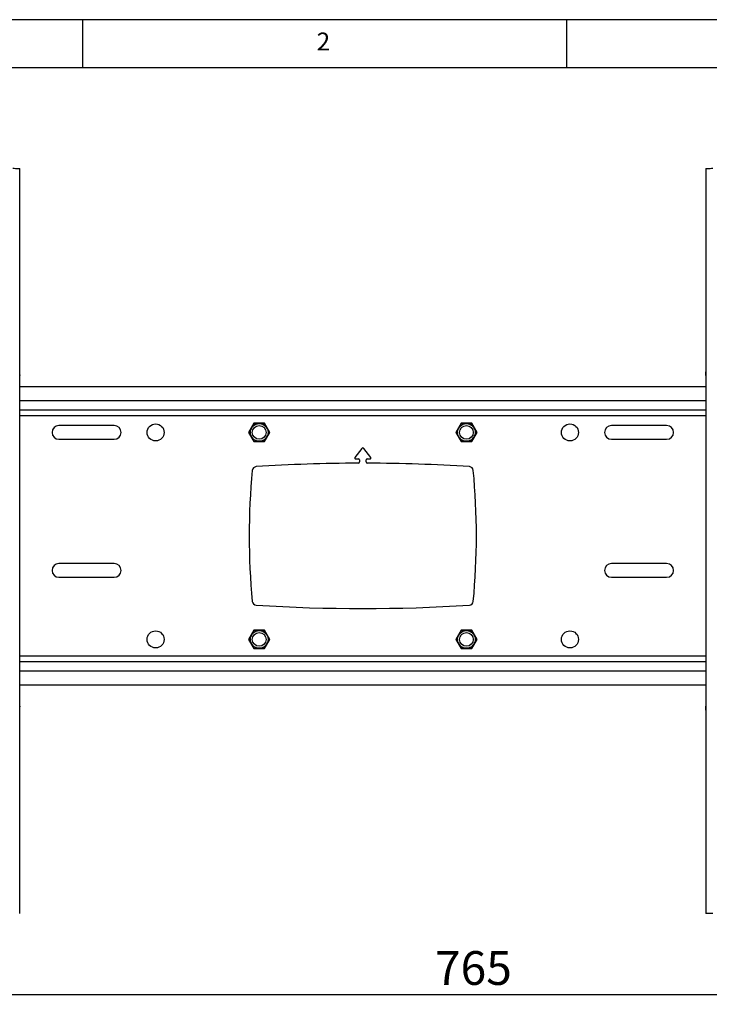
# Model space of a CAD drawing. Extents: x 5 to 292, y 5 to 205.
# Drawn here: x 42 to 113, y 103 to 205 of the extents above; entities that cross this region are included whole.
import ezdxf

# ---------------------------------------------------------------- set-up
doc = ezdxf.new("R2010")
doc.units = 0
doc.layers.get('0').update_dxf_attribs({"linetype": 'CONTINUOUS'})
doc.styles.add('SLDTEXTSTYLE0', font='TXT', dxfattribs={"width": 0.75})
doc.dimstyles.new('SLDDIMSTYLE0', dxfattribs={"dimtxt": 3.5, "dimasz": 6, "dimexe": 0, "dimexo": 0.0625, "dimgap": 0.875, "dimtad": 1, "dimlfac": 7, "dimrnd": 1e-09, "dimzin": 12, "dimtxsty": 'SLDTEXTSTYLE0', "dimblk1": 'CLOSED', "dimblk2": 'CLOSED', "dimsah": 1, "dimcen": 0.09, "dimazin": 3, "dimtfac": 1, "dimtofl": 0, "dimtmove": 0, "dimatfit": 3, "dimtolj": 1, "dimtzin": 12})

# ---------------------------------------------------------------- blocks, each defined once
blk = doc.blocks.new('_CLOSED')
at = {"color": 0, "linetype": 'BYBLOCK'}
for p, q in [((-1, 0.166667), (0, 0)), ((-1, 0.166667), (-1, -0.166667)), ((0, 0), (-1, -0.166667)), ((0, 0), (-1, 0))]:
    blk.add_line(p, q, dxfattribs=at)
blk = doc.blocks.new('_D')
at = {"color": 7, "linetype": 'CONTINUOUS'}
for p, q in [((22.8, 134.42), (22.8, 103.06)), ((132.09, 134.42), (132.09, 103.06)), ((22.8, 104.06), (132.09, 104.06))]:
    blk.add_line(p, q, dxfattribs=at)
at = {"color": 7, "linetype": 'CONTINUOUS', "xscale": 6, "yscale": 6, "rotation": 180.0000000000001}
blk.add_blockref('_CLOSED', (22.8, 104.06, -3.11), dxfattribs=at)
at = {"color": 7, "linetype": 'CONTINUOUS', "xscale": 6, "yscale": 6}
blk.add_blockref('_CLOSED', (132.09, 104.06, -3.11), dxfattribs=at)
at = {"color": 7, "linetype": 'CONTINUOUS', "insert": (84.91, 108.57), "char_height": 3.5, "attachment_point": 1, "style": 'SLDTEXTSTYLE0'}
blk.add_mtext('765', dxfattribs=at)

msp = doc.modelspace()

# ---------------------------------------------------------------- linework, layer by layer
at = {"color": 7, "linetype": 'CONTINUOUS'}
for p, q in [((292, 205), (5, 205)), ((48.5, 200), (48.5, 205)), ((98.5, 205), (98.5, 200)), ((287, 200), (10, 200)), ((41.957, 112.4703), (41.957, 189.6026)), ((112.9344, 189.6026), (112.9344, 112.4703)), ((41.9855, 168.1816), (41.9855, 168.538)), ((112.9058, 168.538), (112.9058, 168.1816)), ((112.9344, 166.9866), (41.957, 166.9866)), ((112.9344, 164.558), (41.957, 164.558)), ((66.1788, 163.2294), (65.6262, 162.2723)), ((67.284, 163.2294), (66.1788, 163.2294)), ((67.8366, 162.2723), (67.284, 163.2294)), ((87.6073, 163.2294), (87.0547, 162.2723)), ((88.7126, 163.2294), (87.6073, 163.2294)), ((89.2652, 162.2723), (88.7126, 163.2294)), ((51.7314, 162.9866), (46.0171, 162.9866)), ((65.6262, 162.2723), (66.1788, 161.3151)), ((67.284, 161.3151), (67.8366, 162.2723)), ((87.0547, 162.2723), (87.6073, 161.3151)), ((88.7126, 161.3151), (89.2652, 162.2723)), ((108.8742, 162.9866), (103.1599, 162.9866)), ((46.0171, 161.558), (51.7314, 161.558)), ((66.1788, 161.3151), (67.284, 161.3151)), ((87.6073, 161.3151), (88.7126, 161.3151)), ((103.1599, 161.558), (108.8742, 161.558)), ((77.3323, 160.6063), (76.6263, 159.6861)), ((78.2651, 159.6861), (77.559, 160.6063)), ((76.7056, 159.5252), (77.0099, 159.5252)), ((77.1099, 159.4252), (77.1099, 159.222)), ((77.7814, 159.222), (77.7814, 159.4252)), ((77.8814, 159.5252), (78.1857, 159.5252)), ((51.7314, 148.7009), (46.0171, 148.7009)), ((108.8742, 148.7009), (103.1599, 148.7009)), ((46.0171, 147.2723), (51.7314, 147.2723)), ((103.1599, 147.2723), (108.8742, 147.2723)), ((66.1788, 141.8009), (65.6262, 140.8437)), ((67.284, 141.8009), (66.1788, 141.8009)), ((67.8366, 140.8437), (67.284, 141.8009)), ((87.6073, 141.8009), (87.0547, 140.8437)), ((88.7126, 141.8009), (87.6073, 141.8009)), ((89.2652, 140.8437), (88.7126, 141.8009)), ((65.6262, 140.8437), (66.1788, 139.8866)), ((67.284, 139.8866), (67.8366, 140.8437)), ((87.0547, 140.8437), (87.6073, 139.8866)), ((88.7126, 139.8866), (89.2652, 140.8437)), ((66.1788, 139.8866), (67.284, 139.8866)), ((87.6073, 139.8866), (88.7126, 139.8866)), ((41.957, 138.558), (112.9344, 138.558)), ((41.957, 136.1294), (112.9344, 136.1294)), ((41.9855, 133.5426), (41.9855, 133.8994)), ((112.9058, 133.8994), (112.9058, 133.5426)), ((113.6344, 112.4703), (112.9344, 112.4703))]:
    msp.add_line(p, q, dxfattribs=at)
at = {"color": 8, "linetype": 'CONTINUOUS'}
for p, q in [((112.9344, 165.5223), (41.957, 165.5223)), ((41.957, 164.0223), (112.9344, 164.0223)), ((112.9344, 139.0937), (41.957, 139.0937)), ((41.957, 137.5937), (112.9344, 137.5937))]:
    msp.add_line(p, q, dxfattribs=at)
at = {"color": 7, "linetype": 'CONTINUOUS', "flags": 128}
for points in [[(41.957, 168.2143), (41.9633, 168.2104), (41.98, 168.196), (41.9855, 168.1816), (41.98, 168.1671), (41.9633, 168.1527), (41.957, 168.1488)], [(112.9344, 168.1488), (112.928, 168.1527), (112.9114, 168.1671), (112.9058, 168.1816), (112.9114, 168.196), (112.928, 168.2104), (112.9344, 168.2143)], [(41.957, 133.9246), (41.9633, 133.9216), (41.98, 133.9105), (41.9855, 133.8994), (41.98, 133.8882), (41.9633, 133.8771), (41.957, 133.8741)], [(112.9344, 133.8741), (112.928, 133.8771), (112.9114, 133.8882), (112.9058, 133.8994), (112.9114, 133.9105), (112.928, 133.9216), (112.9344, 133.9246)]]:
    msp.add_lwpolyline(points, dxfattribs=at)
at = {"color": 7, "linetype": 'CONTINUOUS'}
for centre, radius in [((56.0171, 162.2723), 0.8786), ((66.7314, 162.2723), 0.917), ((88.1599, 162.2723), 0.917), ((98.8742, 162.2723), 0.8786), ((66.7314, 162.2723), 0.7143), ((88.1599, 162.2723), 0.7143), ((56.0171, 140.8437), 0.8786), ((66.7314, 140.8437), 0.917), ((88.1599, 140.8437), 0.917), ((98.8742, 140.8437), 0.8786), ((66.7314, 140.8437), 0.7143), ((88.1599, 140.8437), 0.7143)]:
    msp.add_circle(centre, radius, dxfattribs=at)
for centre, radius, start, end in [((41.9362, 168.5238), 0.0513, 16.078111, 66.159966), ((112.9551, 168.5238), 0.0513, 113.839998, 163.921816), ((46.0171, 162.2723), 0.7143, 90, 270), ((51.7314, 162.2723), 0.7143, 270, 90), ((103.1599, 162.2723), 0.7143, 90, 270), ((108.8742, 162.2723), 0.7143, 270, 90), ((77.4457, 160.5193), 0.1429, 37.5, 142.5), ((77.4457, -12.3487), 171.4286, 90.159818, 93.688839), ((76.7056, 159.6252), 0.1, 142.5, 270), ((76.9671, 159.222), 0.1429, 270.159818, 0), ((77.0099, 159.4252), 0.1, 0, 90), ((77.8814, 159.4252), 0.1, 90, 180), ((77.9242, 159.222), 0.1429, 180, 269.840182), ((77.4457, -12.3487), 171.4286, 86.311161, 89.840182), ((78.1857, 159.6252), 0.1, 270, 37.5), ((137.1233, 151.558), 71.4286, 174.553547, 185.446453), ((66.4439, 158.297), 0.4286, 93.688839, 174.553547), ((88.4474, 158.297), 0.4286, 5.446453, 86.311161), ((17.768, 151.558), 71.4286, 354.553547, 5.446453), ((46.0171, 147.9866), 0.7143, 90, 270), ((51.7314, 147.9866), 0.7143, 270, 90), ((103.1599, 147.9866), 0.7143, 90, 270), ((108.8742, 147.9866), 0.7143, 270, 90), ((66.4439, 144.819), 0.4286, 185.446453, 266.311161), ((88.4474, 144.819), 0.4286, 273.688839, 354.553547), ((77.4457, 315.4647), 171.4286, 266.311161, 273.688839), ((41.9438, 133.5611), 0.0456, 286.786234, 336.162781), ((112.9476, 133.5611), 0.0456, 203.837137, 253.213738)]:
    msp.add_arc(centre, radius, start, end, dxfattribs=at)
for points in [[(41.257, 189.6131), (41.3487, 189.6122), (41.5321, 189.6105), (41.7635, 189.6079), (41.9254, 189.6052), (41.9464, 189.6035), (41.957, 189.6026)], [(112.9344, 189.6026), (112.9449, 189.6035), (112.9659, 189.6052), (113.1278, 189.6079), (113.3592, 189.6105), (113.5426, 189.6122), (113.6344, 189.6131)]]:
    msp.add_open_spline(points, degree=3, dxfattribs=at)
for points, knots in [([(66.2015, 163.1901), (66.2004, 163.1883), (66.1978, 163.1838), (66.1741, 163.1427), (66.1305, 163.0672), (66.0668, 162.957), (65.999, 162.8395), (65.9181, 162.6994), (65.8356, 162.5565), (65.7547, 162.4163), (65.6998, 162.3213), (65.6745, 162.2774), (65.6723, 162.2735), (65.6715, 162.2723)], [0, 0, 0, 0, 0.05858056, 0.13855555, 0.22314536, 0.31889792, 0.43277774, 0.50036455, 0.64124644, 0.75922208, 0.85553853, 0.95235258, 1, 1, 1, 1]), ([(67.2613, 163.1901), (67.2561, 163.1901), (67.2458, 163.1901), (67.1695, 163.1901), (67.0598, 163.1901), (66.9112, 163.1901), (66.7214, 163.1901), (66.5249, 163.1901), (66.3623, 163.1901), (66.2551, 163.1901), (66.2068, 163.1901), (66.2027, 163.1901), (66.2015, 163.1901)], [0, 0, 0, 0, 0.09051908, 0.18079329, 0.2697382, 0.37391809, 0.49949593, 0.64700185, 0.76308499, 0.85894255, 0.95528631, 1, 1, 1, 1]), ([(67.7912, 162.2723), (67.7886, 162.2768), (67.7835, 162.2857), (67.7453, 162.3518), (67.6905, 162.4468), (67.6162, 162.5755), (67.5213, 162.7398), (67.423, 162.91), (67.3417, 163.0508), (67.2881, 163.1437), (67.264, 163.1855), (67.2619, 163.189), (67.2613, 163.1901)], [0, 0, 0, 0, 0.09051908, 0.18079329, 0.2697382, 0.37391809, 0.49949593, 0.64700185, 0.76308499, 0.85894255, 0.95528631, 1, 1, 1, 1]), ([(87.63, 163.1901), (87.6274, 163.1857), (87.6223, 163.1767), (87.5841, 163.1106), (87.5293, 163.0156), (87.455, 162.887), (87.3601, 162.7226), (87.2618, 162.5524), (87.1805, 162.4116), (87.1269, 162.3187), (87.1028, 162.2769), (87.1007, 162.2734), (87.1001, 162.2723)], [0, 0, 0, 0, 0.09051908, 0.18079329, 0.2697382, 0.37391809, 0.49949593, 0.64700185, 0.76308499, 0.85894255, 0.95528631, 1, 1, 1, 1]), ([(88.6899, 163.1901), (88.6847, 163.1901), (88.6744, 163.1901), (88.598, 163.1901), (88.4883, 163.1901), (88.3398, 163.1901), (88.15, 163.1901), (87.9535, 163.1901), (87.7909, 163.1901), (87.6836, 163.1901), (87.6353, 163.1901), (87.6313, 163.1901), (87.63, 163.1901)], [0, 0, 0, 0, 0.09051908, 0.18079329, 0.2697382, 0.37391809, 0.49949593, 0.64700185, 0.76308499, 0.85894255, 0.95528631, 1, 1, 1, 1]), ([(89.2198, 162.2723), (89.2187, 162.2742), (89.2162, 162.2786), (89.1924, 162.3197), (89.1488, 162.3953), (89.0852, 162.5055), (89.0174, 162.6229), (88.9365, 162.763), (88.854, 162.9059), (88.773, 163.0461), (88.7181, 163.1412), (88.6928, 163.1851), (88.6906, 163.1889), (88.6899, 163.1901)], [0, 0, 0, 0, 0.05858056, 0.13855555, 0.22314536, 0.31889792, 0.43277774, 0.50036455, 0.64124644, 0.75922208, 0.85553853, 0.95235258, 1, 1, 1, 1]), ([(65.6715, 162.2723), (65.6741, 162.2678), (65.6793, 162.2589), (65.7174, 162.1928), (65.7723, 162.0978), (65.8466, 161.9691), (65.9415, 161.8048), (66.0397, 161.6345), (66.121, 161.4937), (66.1746, 161.4009), (66.1988, 161.359), (66.2008, 161.3555), (66.2015, 161.3544)], [0, 0, 0, 0, 0.09051908, 0.18079329, 0.2697382, 0.37391809, 0.49949593, 0.64700185, 0.76308499, 0.85894255, 0.95528631, 1, 1, 1, 1]), ([(67.2613, 161.3544), (67.2624, 161.3563), (67.2649, 161.3607), (67.2887, 161.4019), (67.3323, 161.4774), (67.3959, 161.5876), (67.4637, 161.7051), (67.5446, 161.8451), (67.6271, 161.988), (67.7081, 162.1283), (67.763, 162.2233), (67.7883, 162.2672), (67.7905, 162.271), (67.7912, 162.2723)], [0, 0, 0, 0, 0.05858056, 0.13855555, 0.22314536, 0.31889792, 0.43277774, 0.50036455, 0.64124644, 0.75922208, 0.85553853, 0.95235258, 1, 1, 1, 1]), ([(87.1001, 162.2723), (87.1012, 162.2704), (87.1037, 162.266), (87.1275, 162.2248), (87.1711, 162.1493), (87.2347, 162.0391), (87.3025, 161.9216), (87.3834, 161.7816), (87.4659, 161.6387), (87.5469, 161.4984), (87.6018, 161.4034), (87.6271, 161.3595), (87.6293, 161.3557), (87.63, 161.3544)], [0, 0, 0, 0, 0.058580565, 0.13855555, 0.22314536, 0.31889792, 0.43277774, 0.500364555, 0.641246441, 0.759222076, 0.855538535, 0.952352582, 1, 1, 1, 1]), ([(88.6899, 161.3544), (88.6925, 161.3589), (88.6976, 161.3679), (88.7358, 161.434), (88.7906, 161.529), (88.8649, 161.6576), (88.9598, 161.822), (89.0581, 161.9922), (89.1394, 162.133), (89.193, 162.2259), (89.2171, 162.2677), (89.2192, 162.2712), (89.2198, 162.2723)], [0, 0, 0, 0, 0.09051908, 0.18079329, 0.2697382, 0.37391809, 0.49949593, 0.64700185, 0.76308499, 0.85894255, 0.95528631, 1, 1, 1, 1]), ([(66.2015, 161.3544), (66.2066, 161.3544), (66.217, 161.3544), (66.2933, 161.3544), (66.403, 161.3544), (66.5515, 161.3544), (66.7413, 161.3544), (66.9379, 161.3544), (67.1005, 161.3544), (67.2077, 161.3544), (67.256, 161.3544), (67.26, 161.3544), (67.2613, 161.3544)], [0, 0, 0, 0, 0.09051908, 0.18079329, 0.2697382, 0.37391809, 0.49949593, 0.64700185, 0.76308499, 0.85894255, 0.95528631, 1, 1, 1, 1]), ([(87.63, 161.3544), (87.6352, 161.3544), (87.6455, 161.3544), (87.7219, 161.3544), (87.8315, 161.3544), (87.9801, 161.3544), (88.1699, 161.3544), (88.3664, 161.3544), (88.529, 161.3544), (88.6363, 161.3544), (88.6845, 161.3544), (88.6886, 161.3544), (88.6899, 161.3544)], [0, 0, 0, 0, 0.09051908, 0.18079329, 0.2697382, 0.37391809, 0.49949593, 0.64700185, 0.76308499, 0.85894255, 0.95528631, 1, 1, 1, 1]), ([(66.2015, 141.7616), (66.1989, 141.7571), (66.1937, 141.7481), (66.1555, 141.682), (66.1007, 141.587), (66.0264, 141.4584), (65.9315, 141.294), (65.8332, 141.1238), (65.752, 140.983), (65.6983, 140.8901), (65.6742, 140.8483), (65.6722, 140.8448), (65.6715, 140.8437)], [0, 0, 0, 0, 0.090519076, 0.180793286, 0.269738205, 0.373918089, 0.499495928, 0.647001848, 0.763084988, 0.858942549, 0.955286313, 1, 1, 1, 1]), ([(67.2613, 141.7616), (67.2561, 141.7616), (67.2458, 141.7616), (67.1695, 141.7616), (67.0598, 141.7616), (66.9112, 141.7616), (66.7214, 141.7616), (66.5249, 141.7616), (66.3623, 141.7616), (66.2551, 141.7616), (66.2068, 141.7616), (66.2027, 141.7616), (66.2015, 141.7616)], [0, 0, 0, 0, 0.09051908, 0.18079329, 0.2697382, 0.37391809, 0.49949593, 0.64700185, 0.76308499, 0.85894255, 0.95528631, 1, 1, 1, 1]), ([(67.7912, 140.8437), (67.7901, 140.8456), (67.7876, 140.85), (67.7638, 140.8912), (67.7202, 140.9667), (67.6566, 141.0769), (67.5888, 141.1944), (67.5079, 141.3344), (67.4254, 141.4773), (67.3444, 141.6176), (67.2896, 141.7126), (67.2642, 141.7565), (67.262, 141.7603), (67.2613, 141.7616)], [0, 0, 0, 0, 0.058580565, 0.13855555, 0.22314536, 0.31889792, 0.43277774, 0.500364555, 0.641246441, 0.759222076, 0.855538535, 0.952352582, 1, 1, 1, 1]), ([(87.63, 141.7616), (87.6289, 141.7597), (87.6264, 141.7553), (87.6026, 141.7141), (87.559, 141.6386), (87.4954, 141.5284), (87.4276, 141.4109), (87.3467, 141.2709), (87.2642, 141.128), (87.1832, 140.9877), (87.1284, 140.8927), (87.103, 140.8488), (87.1008, 140.845), (87.1001, 140.8437)], [0, 0, 0, 0, 0.05858056, 0.13855555, 0.22314536, 0.31889792, 0.43277774, 0.50036455, 0.64124644, 0.75922208, 0.85553853, 0.95235258, 1, 1, 1, 1]), ([(88.6899, 141.7616), (88.6847, 141.7616), (88.6744, 141.7616), (88.598, 141.7616), (88.4883, 141.7616), (88.3398, 141.7616), (88.15, 141.7616), (87.9535, 141.7616), (87.7909, 141.7616), (87.6836, 141.7616), (87.6353, 141.7616), (87.6313, 141.7616), (87.63, 141.7616)], [0, 0, 0, 0, 0.09051908, 0.18079329, 0.2697382, 0.37391809, 0.49949593, 0.64700185, 0.76308499, 0.85894255, 0.95528631, 1, 1, 1, 1]), ([(89.2198, 140.8437), (89.2172, 140.8482), (89.212, 140.8571), (89.1739, 140.9232), (89.119, 141.0182), (89.0448, 141.1469), (88.9499, 141.3113), (88.8516, 141.4815), (88.7703, 141.6223), (88.7167, 141.7151), (88.6925, 141.757), (88.6905, 141.7605), (88.6899, 141.7616)], [0, 0, 0, 0, 0.09051908, 0.18079329, 0.2697382, 0.37391809, 0.49949593, 0.64700185, 0.76308499, 0.85894255, 0.95528631, 1, 1, 1, 1]), ([(65.6715, 140.8437), (65.6726, 140.8418), (65.6752, 140.8374), (65.6989, 140.7963), (65.7425, 140.7207), (65.8061, 140.6105), (65.874, 140.4931), (65.9548, 140.353), (66.0373, 140.2101), (66.1183, 140.0699), (66.1732, 139.9748), (66.1985, 139.9309), (66.2007, 139.9271), (66.2015, 139.9259)], [0, 0, 0, 0, 0.05858056, 0.13855555, 0.22314536, 0.31889792, 0.43277774, 0.50036455, 0.64124644, 0.75922208, 0.85553853, 0.95235258, 1, 1, 1, 1]), ([(67.2613, 139.9259), (67.2639, 139.9303), (67.2691, 139.9393), (67.3072, 140.0054), (67.3621, 140.1004), (67.4363, 140.229), (67.5312, 140.3934), (67.6295, 140.5636), (67.7108, 140.7044), (67.7644, 140.7973), (67.7886, 140.8391), (67.7906, 140.8426), (67.7912, 140.8437)], [0, 0, 0, 0, 0.09051908, 0.18079329, 0.2697382, 0.37391809, 0.49949593, 0.64700185, 0.76308499, 0.85894255, 0.95528631, 1, 1, 1, 1]), ([(87.1001, 140.8437), (87.1027, 140.8392), (87.1079, 140.8303), (87.146, 140.7642), (87.2009, 140.6692), (87.2751, 140.5405), (87.37, 140.3762), (87.4683, 140.206), (87.5496, 140.0652), (87.6032, 139.9723), (87.6274, 139.9305), (87.6294, 139.927), (87.63, 139.9259)], [0, 0, 0, 0, 0.09051908, 0.18079329, 0.2697382, 0.37391809, 0.49949593, 0.64700185, 0.76308499, 0.85894255, 0.95528631, 1, 1, 1, 1]), ([(88.6899, 139.9259), (88.691, 139.9277), (88.6935, 139.9322), (88.7173, 139.9733), (88.7609, 140.0488), (88.8245, 140.159), (88.8923, 140.2765), (88.9732, 140.4166), (89.0557, 140.5595), (89.1367, 140.6997), (89.1915, 140.7947), (89.2169, 140.8386), (89.2191, 140.8425), (89.2198, 140.8437)], [0, 0, 0, 0, 0.05858056, 0.13855555, 0.22314536, 0.31889792, 0.43277774, 0.50036455, 0.64124644, 0.75922208, 0.85553853, 0.95235258, 1, 1, 1, 1]), ([(66.2015, 139.9259), (66.2066, 139.9259), (66.217, 139.9259), (66.2933, 139.9259), (66.403, 139.9259), (66.5515, 139.9259), (66.7413, 139.9259), (66.9379, 139.9259), (67.1005, 139.9259), (67.2077, 139.9259), (67.256, 139.9259), (67.26, 139.9259), (67.2613, 139.9259)], [0, 0, 0, 0, 0.09051908, 0.18079329, 0.2697382, 0.37391809, 0.49949593, 0.64700185, 0.76308499, 0.85894255, 0.95528631, 1, 1, 1, 1]), ([(87.63, 139.9259), (87.6352, 139.9259), (87.6455, 139.9259), (87.7219, 139.9259), (87.8315, 139.9259), (87.9801, 139.9259), (88.1699, 139.9259), (88.3664, 139.9259), (88.529, 139.9259), (88.6363, 139.9259), (88.6845, 139.9259), (88.6886, 139.9259), (88.6899, 139.9259)], [0, 0, 0, 0, 0.09051908, 0.18079329, 0.2697382, 0.37391809, 0.49949593, 0.64700185, 0.76308499, 0.85894255, 0.95528631, 1, 1, 1, 1])]:
    msp.add_open_spline(points, degree=3, knots=knots, dxfattribs=at)

# ---------------------------------------------------------------- texts
at = {"color": 7, "linetype": 'CONTINUOUS', "insert": (72.6667, 203.668), "char_height": 1.8521, "attachment_point": 1, "style": 'SLDTEXTSTYLE0'}
msp.add_mtext('2', dxfattribs=at)

# ---------------------------------------------------------------- dimensions: what is measured, and where the dimension line sits
at = {"color": 7, "linetype": 'CONTINUOUS'}
dim = msp.add_linear_dim(base=(132.0885, 104.0601), p1=(22.8028, 135.4151), p2=(132.0885, 135.4151), dimstyle='SLDDIMSTYLE0', dxfattribs=at)
dim.commit()
dim.dimension.update_dxf_attribs({"geometry": '_D', "text_midpoint": (88.7939, 104.0601), "dimtype": 160})

doc.saveas('drawing.dxf')
